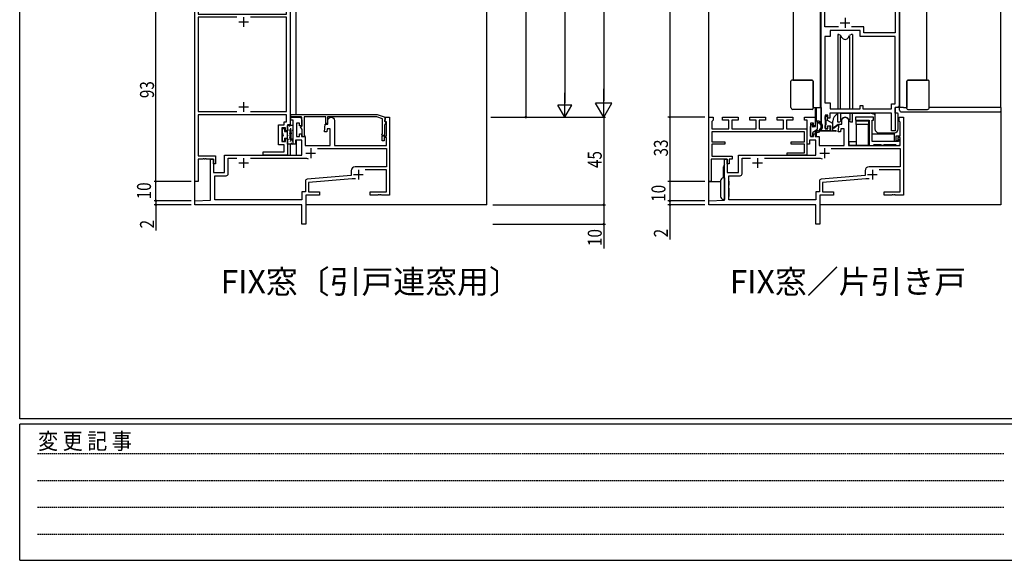
# Model space of a CAD drawing. Extents: x 0 to 1587, y 0 to 1128.
# Drawn here: x 6 to 511, y 0 to 278 of the extents above; entities that cross this region are included whole.
import ezdxf

# ---------------------------------------------------------------- set-up
doc = ezdxf.new("R2010")
doc.units = 0
doc.linetypes.add('HIDDEN', pattern=[0.375, 0.25, -0.125])
doc.layers.get('0').update_dxf_attribs({"linetype": 'CONTINUOUS'})
for name, color, linetype in [('USER1', 3, 'CONTINUOUS'), ('YKK_11', 7, 'CONTINUOUS'), ('YKK_12', 2, 'CONTINUOUS'), ('YKK_13', 4, 'CONTINUOUS'), ('YKK_D', 6, 'CONTINUOUS'), ('YKK_ZWAK', 7, 'CONTINUOUS')]:
    doc.layers.add(name, color=color, linetype=linetype)
doc.styles.get("Standard").update_dxf_attribs({"font": 'ROMANS.SHX', "bigfont": 'EXTFONT.SHX'})
doc.styles.add('YKK_OSSTYLE1', font='romans.shx', dxfattribs={"width": 0.9, "bigfont": 'EXTFONT.SHX'})

# ---------------------------------------------------------------- blocks, each defined once
blk = doc.blocks.new('A201')
at = {"layer": 'YKK_ZWAK', "color": 254, "linetype": 'Continuous'}
for p, q in [((21, 35), (21, 410)), ((571, 35), (21, 35)), ((544, 34), (21, 34)), ((21, 9), (21, 34)), ((21, 9), (544, 9))]:
    blk.add_line(p, q, dxfattribs=at)
at = {"layer": 'YKK_ZWAK', "color": 131, "linetype": 'HIDDEN'}
for p, q in [((24.28, 28.63), (201.57, 28.63)), ((24.28, 23.68), (201.57, 23.68)), ((24.28, 18.74), (201.57, 18.74)), ((24.28, 13.79), (201.57, 13.79))]:
    blk.add_line(p, q, dxfattribs=at)
at = {"layer": 'YKK_ZWAK', "color": 131, "linetype": 'Continuous', "style": 'YKK_OSSTYLE1', "width": 0.9}
blk.add_text('変 更 記 事', height=3, dxfattribs=at).set_placement((24.37, 29.39))
blk = doc.blocks.new('2K-75756')
at = {"color": 2, "ltscale": 0.5}
for p, q in [((22.5, 128), (27.5, 128)), ((25, 130.5), (25, 125.5)), ((22.5, 82), (27.5, 82)), ((25, 84.5), (25, 79.5)), ((25, 40.8), (25, 35.8)), ((22.5, 38.3), (27.5, 38.3))]:
    blk.add_line(p, q, dxfattribs=at)
at = {"color": 0, "linetype": 'ByBlock', "ltscale": 0.5}
blk.add_lwpolyline([(49, 158), (49, 29), (47.5, 29), (47.5, 26), (46.5, 26), (46.5, 27.5), (44.6, 27.5), (44.6, 20.5), (46.5, 20.5), (46.5, 22), (47.5, 22), (47.5, 13.5), (35, 13.5), (35, 15.13), (45.87, 15.13), (45.87, 18.87), (42.97, 18.87), (42.97, 29.13), (45.8, 29.13), (45.8, 30.63), (47, 30.63), (47, 34.3), (1.63, 34.3), (1.63, 13.13), (10.5, 13.13), (10.5, 9), (9.5, 9), (9.5, 11.5), (5.96, 11.5), (5.77, 11.62), (5.23, 11.62), (5.04, 11.5), (4.96, 11.5), (4.77, 11.62), (4.23, 11.62), (4.04, 11.5), (1.63, 11.5), (1.63, 0), (0, 0), (0, 93), (10, 94.76), (10, 130.37), (5.5, 130.37, -0.414213), (4.5, 131.37), (4.5, 136), (8.4, 136), (8.4, 134.5), (6.13, 134.5), (6.13, 132), (13.5, 132), (13.5, 135, -0.414213), (14.5, 136), (17.3, 136), (17.3, 134.5), (15, 134.5), (15, 132), (47, 132), (47, 144), (46, 144), (46, 145), (47, 145), (47, 158)], format="xyb", close=True, dxfattribs=at)
for points in [[(21.48, 130.37), (11.63, 130.37), (11.63, 93.4), (1.63, 91.63), (1.63, 86), (47, 86), (47, 130.37), (28.52, 130.37)], [(21.48, 130.37), (11.63, 130.37)], [(21.48, 84.37), (1.63, 84.37)], [(21.48, 84.37), (1.63, 84.37), (1.63, 35.93), (21.48, 35.93)], [(28.52, 35.93), (47, 35.93), (47, 84.37), (28.52, 84.37)]]:
    blk.add_lwpolyline(points, dxfattribs=at)
blk = doc.blocks.new('2K-75755')
at = {"color": 2, "ltscale": 0.5}
for p, q in [((57, 36.5), (62, 36.5)), ((59.5, 39), (59.5, 34)), ((22.5, 31.5), (27.5, 31.5)), ((25, 34), (25, 29)), ((81.5, 25.5), (86.5, 25.5)), ((84, 28), (84, 23))]:
    blk.add_line(p, q, dxfattribs=at)
at = {"color": 0, "linetype": 'ByBlock', "ltscale": 0.5}
for points in [[(82.45, 23.4), (80.72, 23.4), (58.43, 21.5), (58.43, 16.63), (64, 16.63), (64, 15), (57, 15), (57, 0), (55, 0), (55, 10), (0, 10), (0, 12), (8, 12.42), (8, 33.5), (9.5, 33.5), (9.5, 26.5), (15.2, 26.5), (15.2, 35.5), (55, 35.5), (55, 43.2), (51.7, 43.2), (51.7, 41.2), (50.5, 41.2), (50.5, 53.5), (49.2, 53.5), (49.2, 55), (54.7, 55), (54.7, 50.5), (53.7, 50.5), (53.7, 52), (52.2, 52), (52.2, 45), (53.7, 45), (53.7, 46.5), (54.7, 46.5), (54.7, 45), (56.7, 45), (56.7, 40.5), (69.5, 40.5), (69.5, 49), (67.9, 49), (67.71, 47.5), (66.5, 47.5), (67, 51.5), (68.3, 51.5), (68.3, 53.3, -1), (71.7, 53.3), (71.7, 40.5), (98.37, 40.5), (98.37, 44.5), (97.17, 44.5), (97.17, 42.8), (96.17, 42.8), (96.17, 45.5), (98.37, 45.5), (98.37, 52.43), (97.8, 53), (97.8, 55), (100, 55), (100, 15), (95.96, 15), (95.77, 15.12), (95.23, 15.12), (95.04, 15), (94.96, 15), (94.77, 15.12), (94.23, 15.12), (94.04, 15), (90, 15), (90, 16.63), (98.37, 16.63), (98.37, 27.87), (87.52, 27.87)], [(62.91, 38.87), (98.37, 38.87), (98.37, 29.5), (82.3, 29.5, 0.414213), (80.3, 27.5), (80.3, 25), (57.72, 23.08, 0.38956), (56.8, 22.08), (56.8, 16.63), (55, 16.63), (55, 14.5), (55, 12.5), (10.3, 12.5), (10.3, 24.87), (16.1, 24.87, 0.414213), (17.1, 25.87), (17.1, 33.87), (21.48, 33.87)], [(28.52, 33.87), (57.25, 33.87, -0.103524), (58.26, 33.66)]]:
    blk.add_lwpolyline(points, format="xyb", dxfattribs=at)
blk.add_lwpolyline([(62.91, 38.87), (98.37, 38.87)], dxfattribs=at)
blk = doc.blocks.new('2K-75636')
at = {"color": 0, "linetype": 'ByBlock', "ltscale": 0.5}
blk.add_lwpolyline([(0, 11.4), (44.5, 11.4), (48.5, 10), (48.5, 9), (48.2, 8.5), (48.2, 7.9), (49.06, 7.4), (48.2, 5.91), (48.2, 1.15, -1.522737), (47.11, 1.62), (47.2, 1.84), (47.2, 9.18), (44.3, 10.2), (19, 10.2), (19, 7.7), (18.73, 6.7), (18, 6.7), (18, 10.2), (6.9, 10.2), (6.9, 1.34), (6.99, 1.12, -1.522737), (5.9, 0.65), (5.9, 3.73), (5.09, 5.13), (5.9, 5.6), (5.9, 8.5), (5.5, 9.2), (5.5, 10.2), (0, 10.2)], format="xyb", close=True, dxfattribs=at)
blk = doc.blocks.new('2K-75757')
at = {"color": 0, "linetype": 'ByBlock', "ltscale": 0.5}
blk.add_lwpolyline([(49.1, 25.5), (1.5, 25.5), (1.5, 20.3), (8.3, 20.3), (8.3, 19.1), (1.5, 19.1), (1.5, 13), (12, 13), (12, 11.5), (10.5, 11.5), (10.5, 9), (9.5, 9), (9.5, 11.5), (1.2, 11.5), (1.2, 0), (0, 0), (0, 33), (2.2, 33), (2.2, 31.5), (1.5, 30.8), (1.5, 27), (10.35, 27), (10.35, 31.5), (7.1, 31.5), (7.1, 33), (15.1, 33), (15.1, 31.5), (11.85, 31.5), (11.85, 27), (24.35, 27), (24.35, 31.5), (21.1, 31.5), (21.1, 33), (29.1, 33), (29.1, 31.5), (25.85, 31.5), (25.85, 27), (38.35, 27), (38.35, 31.5), (35.1, 31.5), (35.1, 33), (43.1, 33), (43.1, 31.5), (39.85, 31.5), (39.85, 27), (50.3, 27), (50.3, 13.5), (40.3, 13.5), (40.3, 14.7), (49.1, 14.7), (49.1, 19.1), (42.3, 19.1), (42.3, 20.3), (49.1, 20.3)], close=True, dxfattribs=at)
blk = doc.blocks.new('2K-75676')
at = {"color": 2, "ltscale": 0.5}
for p, q in [((12.3, 107.5), (12.3, 102.5)), ((9.8, 105), (14.8, 105)), ((12.3, 58), (12.3, 53)), ((9.8, 55.5), (14.8, 55.5))]:
    blk.add_line(p, q, dxfattribs=at)
at = {"color": 0, "linetype": 'ByBlock', "ltscale": 0.5}
blk.add_lwpolyline([(0, 0), (0, 132), (4.5, 132), (4.5, 127.04), (3.98, 126.97), (3.15, 130.07), (1.93, 130.07), (1.93, 121.5), (4.5, 121.5), (4.5, 120.5), (1.93, 120.5), (1.93, 117.96), (1.81, 117.77), (1.81, 117.23), (1.93, 117.04), (1.93, 116.96), (1.81, 116.77), (1.81, 116.23), (1.93, 116.04), (1.93, 109), (18.5, 109), (18.5, 111, -0.414213), (19.5, 112), (23.5, 112), (23.5, 111), (20, 111), (20, 109), (38.07, 109), (38.07, 112.5), (37.21, 112.5), (36, 113.2), (36, 114), (40, 114), (40, 13, -0.414213), (39, 12), (38.1, 12), (38.1, 0), (36.17, 0), (36.17, 9), (4.5, 9), (4.5, 6.5), (3.5, 6.5), (3.5, 8), (2, 8), (2, 1), (3.5, 1), (3.5, 2.5), (4.5, 2.5), (4.5, 0)], format="xyb", close=True, dxfattribs=at)
for points in [[(8.95, 53.43), (1.93, 53.43), (1.93, 107.07), (8.95, 107.07)], [(15.65, 107.07), (38.07, 107.07)], [(15.65, 107.07), (38.07, 107.07), (38.07, 50.43), (21.93, 50.43), (21.93, 53.43), (15.65, 53.43)], [(38.07, 13.93), (38.07, 48.5)]]:
    blk.add_lwpolyline(points, dxfattribs=at)
blk.add_lwpolyline([(38.07, 13.93), (38.07, 48.5), (20, 48.5), (20, 51.5), (4.6, 51.5), (4.6, 48.5), (1.93, 48.5), (1.93, 14.3), (4.6, 14.3), (4.6, 11.3), (20, 11.3), (20, 13), (21.5, 13), (21.5, 11.3), (36.17, 11.3), (36.17, 13.93)], close=True, dxfattribs=at)
blk = doc.blocks.new('2K-75674')
at = {"color": 0, "linetype": 'ByBlock', "ltscale": 0.5}
blk.add_lwpolyline([(22, 2), (8.5, 2), (8.5, 13), (9.3, 13), (9.3, 14.5), (0, 14.5), (0, 13), (7, 13), (7, 0), (9, 0), (9.5, 0.5), (13, 0.5), (13.3, 0.2), (14.4, 0.2), (14.7, 0.5), (20.5, 0.5), (21, 0), (22, 0, 0.414213), (23, 1), (23, 3), (22, 3)], format="xyb", close=True, dxfattribs=at)

msp = doc.modelspace()

# ---------------------------------------------------------------- linework, layer by layer
at = {"layer": 'YKK_12'}
for p, q in [((95.6, 182.8), (95.6, 428.8)), ((147.6, 229.2), (147.6, 428.8)), ((245.6, 182.8), (245.6, 428.8)), ((359.6, 182.8), (359.6, 388.8)), ((403.03, 388.87, 0), (403, 246.8)), ((471.56, 246.8), (471.56, 388.8)), ((509.6, 232.8), (509.6, 388.8)), ((417, 232.8), (417, 352.8)), ((457.6, 334.8), (457.6, 232.8)), ((413.25, 232.8), (417.3, 232.8)), ((414.3, 232.8), (414.3, 231.5)), ((414.8, 232.8), (414.8, 225.7)), ((414.8, 231.5), (414.8, 232.8)), ((417.3, 232.8), (417.3, 224.88)), ((459.6, 232.8), (455.4, 232.8)), ((455.4, 229.8), (455.4, 232.8)), ((459.6, 232.8), (461.35, 232.8)), ((414.3, 231.5), (414.3, 223)), ((427.3, 229.8), (442.5, 229.8)), ((509.6, 230.9), (509.6, 182.8)), ((423.3, 224.62), (423.3, 225.8)), ((414.3, 220.75), (414.3, 218.1)), ((414.8, 221.04), (414.8, 217.8)), ((417.3, 221.1), (417.3, 220.8)), ((417.3, 220.8), (422.23, 220.8)), ((144.6, 213.92), (144.6, 208.3)), ((147.6, 216), (147.6, 208.3)), ((367.1, 196.55, 0), (367.1, 202.3, 0)), ((359.6, 194.8), (365.6, 194.8)), ((150.3, 182.8), (95.6, 182.8)), ((245.6, 182.8), (152.6, 182.8)), ((414.3, 182.8), (359.6, 182.8)), ((509.6, 182.8), (416.6, 182.8))]:
    msp.add_line(p, q, dxfattribs=at)
for centre, radius, start, end in [((427.3, 225.8), 4, 111.2537, 180), ((427.3, 225.8), 4, 90, 91.9741), ((442.5, 225.8), 4, 53.1301, 90), ((369.1, 202.3, 0), 2, 138.5904, 180)]:
    msp.add_arc(centre, radius, start, end, dxfattribs=at)
at = {"layer": 'YKK_13'}
for p, q in [((425.85, 270.3), (425.85, 232.1)), ((426.4, 270.3), (425.85, 270.3)), ((426.4, 270.3), (426.82, 270.15)), ((427.16, 232.1), (427.16, 269.3)), ((427.87, 268.8), (427.34, 269.71)), ((431.33, 268.8), (431.86, 269.71)), ((432.04, 232.1), (432.04, 269.3)), ((433.35, 270.3), (432.8, 270.3)), ((433.35, 270.3), (433.35, 232.1)), ((401.75, 232.8), (401.75, 246.3)), ((402.75, 246.8), (402.25, 246.8)), ((402.75, 246.8), (412.75, 246.8)), ((402.75, 246.8), (403.04, 246.8)), ((412.75, 246.8), (403.04, 246.8)), ((413.25, 246.3), (413.25, 232.8)), ((413.25, 233.1), (413.25, 246.3)), ((461.35, 246.3), (461.35, 232.8)), ((461.35, 233.1), (461.35, 246.3)), ((471.85, 246.8), (461.85, 246.8)), ((461.85, 246.8), (471.56, 246.8)), ((471.85, 246.8), (471.56, 246.8)), ((471.85, 246.8), (472.35, 246.8)), ((472.85, 232.8), (472.85, 246.3)), ((413.25, 233.1), (413.25, 232.8)), ((413.25, 232.3), (413.25, 232.8)), ((457.6, 231.5), (457.6, 232.8)), ((461.35, 233.1), (461.35, 232.8)), ((461.35, 232.3), (461.35, 232.8)), ((509.8, 232.8), (472.85, 232.8)), ((509.8, 231.5), (509.8, 232.8)), ((412.75, 231.8), (402.75, 231.8)), ((419.33, 226.7), (419.33, 228.1)), ((419.63, 228.4), (420.33, 228.4)), ((420.63, 226.16), (420.63, 228.1)), ((425.85, 225.3), (425.85, 229.8)), ((427.16, 229.8), (427.16, 226.3)), ((432.04, 229.8), (432.04, 226.3)), ((433.35, 225.3), (433.35, 229.8)), ((444.9, 229.5), (444.9, 221.8)), ((453.17, 229.8), (445.2, 229.8)), ((456.6, 229.8), (455.4, 229.8)), ((456.9, 221.8), (456.9, 229.5)), ((458.6, 230.5), (508.8, 230.5)), ((461.85, 231.8), (471.85, 231.8)), ((145.6, 223.52), (143.1, 223.52)), ((143.1, 213.92), (143.1, 223.52)), ((144.26, 223.07), (144.26, 222.87)), ((145.85, 223.01), (145.85, 222.81)), ((146.1, 216.52), (146.1, 223.02)), ((411.8, 218.1), (411.8, 223.1)), ((412.49, 223.91), (411.89, 223.31)), ((413, 223.3), (413, 223.7)), ((413.3, 223), (414.4, 223)), ((414.4, 223), (414.4, 225.4)), ((416.09, 225.7), (414.7, 225.7)), ((415.4, 225.69), (415.39, 225.7)), ((415.4, 225.15), (415.4, 225.7)), ((415.4, 221.96), (415.4, 224.44)), ((416.07, 224.9), (415.86, 224.9)), ((419.33, 222.1), (419.33, 223.5)), ((419.63, 226.4), (419.63, 223.8)), ((423.33, 224.6), (420.63, 226.16)), ((420.63, 223.3), (422.23, 223.3)), ((420.63, 222.1), (420.63, 223.3)), ((422.23, 220.6), (422.23, 223.3)), ((423.33, 220.6), (423.33, 224.6)), ((423.33, 222.6), (424.23, 222.6)), ((426.06, 224.08), (424.23, 222.6)), ((426.2, 223.92), (424.23, 222.3)), ((426.4, 225.3), (425.85, 225.3)), ((426.4, 225.3), (426.82, 225.45)), ((427.87, 226.8), (427.34, 225.89)), ((431.33, 226.8), (431.86, 225.89)), ((432.8, 225.3), (432.38, 225.45)), ((433.35, 225.3), (432.8, 225.3)), ((435.27, 226), (441.67, 226)), ((435.27, 224), (435.27, 226)), ((441.67, 224), (435.27, 224)), ((435.27, 224), (435.27, 213.3)), ((441.67, 226), (441.67, 224)), ((441.67, 213.3), (441.67, 224)), ((140.5, 221.92), (140.5, 219.32)), ((140.5, 221.92), (141.7, 221.92)), ((140.5, 218.12), (140.5, 215.52)), ((141.7, 221.92), (141.7, 220.42)), ((141.7, 220.42), (143.1, 220.42)), ((143.41, 218.6), (143.41, 218.4)), ((143.66, 221.36), (143.66, 221.16)), ((144.16, 217.53), (144.16, 217.33)), ((144.26, 219.45), (144.26, 219.25)), ((144.5, 216.42), (144.5, 221.52)), ((144.9, 221.52), (144.5, 221.52)), ((144.66, 222.11), (144.66, 221.91)), ((144.9, 221.52), (144.9, 216.52)), ((145.23, 219.65), (145.43, 219.65)), ((145.63, 221.1), (145.83, 221.1)), ((145.83, 218.11), (146.03, 218.11)), ((412.7, 217.8), (412.1, 217.8)), ((414.9, 221.1), (413, 220)), ((413, 218.1), (413, 220)), ((420.33, 221.8), (419.63, 221.8)), ((424.88, 220.6), (422.23, 220.6)), ((423.33, 222), (424.23, 222.3)), ((423.33, 221.1), (424.9, 220.9)), ((455, 219), (443.47, 219)), ((446.9, 219.8), (454.9, 219.8)), ((455, 215.3), (455, 219.8)), ((140.5, 215.52), (141.7, 215.52)), ((141.7, 217.02), (143.1, 217.02)), ((141.7, 217.02), (141.7, 215.52)), ((145.6, 213.92), (143.1, 213.92)), ((143.45, 216.42), (143.45, 216.22)), ((143.57, 214.29), (143.57, 214.09)), ((144.55, 215.54), (144.55, 215.34)), ((145.6, 215.92), (145, 215.92)), ((145, 214.68), (145, 214.48)), ((145.4, 216.68), (145.6, 216.68)), ((145.49, 215.43), (145.49, 215.23)), ((146.1, 214.42), (146.1, 215.42)), ((431.67, 215.3), (435.27, 215.3)), ((431.67, 213.3), (431.67, 215.3)), ((441.67, 213.3), (431.67, 213.3)), ((435.7, 213.3), (452.5, 213.3)), ((441.67, 214.3), (441.97, 214.3)), ((452.5, 213.3), (452.5, 213.8))]:
    msp.add_line(p, q, dxfattribs=at)
at = {"layer": 'YKK_13', "linetype": 'Continuous', "ltscale": 0.5}
for p, q in [((365.6, 195.05), (365.6, 193.2)), ((365.6, 193.15), (365.6, 187)), ((367.6, 196.55), (367.1, 196.55)), ((367.6, 196.55), (367.6, 187.05)), ((369.9, 194.95), (369.9, 192.84)), ((369.9, 191.26), (369.9, 187.05)), ((367.6, 185.55), (367.1, 185.55)), ((367.6, 187.05), (367.6, 185.55))]:
    msp.add_line(p, q, dxfattribs=at)
at = {"layer": 'YKK_13'}
for centre, radius, start, end in [((426.48, 269.21), 1, 30, 69.9873), ((429.6, 269.8), 2, 210, 330), ((432.72, 269.21), 1, 110.0127, 150), ((402.25, 246.3), 0.5, 90, 180), ((412.75, 246.3), 0.5, 360, 90), ((461.85, 246.3), 0.5, 90, 180), ((472.35, 246.3), 0.5, 0, 90), ((402.75, 232.8), 1, 180, 270), ((471.85, 232.8), 1, 270, 0), ((412.75, 232.3), 0.5, 270, 360), ((419.63, 228.1), 0.3, 90, 180), ((420.33, 228.1), 0.3, 0, 90), ((429.6, 225.8), 2, 30, 150), ((445.2, 229.5), 0.3, 90, 180), ((456.6, 229.5), 0.3, 360, 90), ((458.6, 231.5), 1, 180, 270), ((461.85, 232.3), 0.5, 180, 270), ((508.8, 231.5), 1, 270, 0), ((145.6, 223.02), 0.5, 0, 90), ((412.1, 223.1), 0.3, 135, 180), ((412.7, 223.7), 0.3, 0, 135), ((413, 223), 0.3, 90, 0), ((414.7, 225.4), 0.3, 90, 180), ((415.4, 224.9), 0.25, 33.0557, 236.9443), ((415.1, 224.44), 0.3, 0, 56.9443), ((415, 222.95), 3, 281.3129, 64.1342), ((415.86, 225.2), 0.3, 213.0557, 270), ((415, 222.95), 2.3, 294.2773, 53.6395), ((416.07, 224.4), 0.5, 53.6395, 90), ((416.09, 225.2), 0.5, 64.1342, 90), ((419.63, 226.7), 0.3, 180, 270), ((419.63, 223.5), 0.3, 90, 180), ((426.13, 224), 0.1, 311.0545, 130.3946), ((426.48, 226.39), 1, 290.0127, 330), ((432.72, 226.39), 1, 210, 249.9873), ((140.5, 218.72), 0.6, 270, 90), ((412.1, 218.1), 0.3, 180, 270), ((412.7, 218.1), 0.3, 270, 0), ((414.4, 221.96), 1, 300, 0), ((415.5, 220.45), 0.45, 64.568, 281.3129), ((415.82, 221.13), 0.3, 244.568, 294.2773), ((419.63, 222.1), 0.3, 180, 270), ((420.33, 222.1), 0.3, 270, 0), ((424.88, 220.75), 0.15, 268.9742, 83.2697), ((446.9, 221.8), 2, 180, 270), ((454.9, 221.8), 2, 270, 0), ((145, 216.42), 0.5, 180, 270), ((145.5, 216.52), 0.6, 180, 359.9985), ((145.6, 215.42), 0.5, 0, 90), ((145.6, 214.42), 0.5, 270, 0)]:
    msp.add_arc(centre, radius, start, end, dxfattribs=at)
at = {"layer": 'YKK_13', "linetype": 'Continuous', "ltscale": 0.5}
for centre, start, end in [((367.1, 195.05), 90, 180), ((367.1, 187.05), 180, 270)]:
    msp.add_arc(centre, 1.5, start, end, dxfattribs=at)
at = {"layer": 'YKK_D'}
for p, q in [((305.6, 669.4), (305.6, 236.2)), ((285.6, 500.6), (285.6, 235)), ((265.6, 352.8), (265.6, 227.8)), ((339.6, 352.8), (339.6, 227.8)), ((75.6, 194.8), (75.6, 287.8)), ((285.6, 227.8), (285.6, 240.27)), ((305.6, 227.8), (305.6, 242.35)), ((285.6, 227.8), (282, 234.04)), ((289.2, 234.04), (282, 234.04)), ((285.6, 227.8), (289.2, 234.04)), ((305.6, 227.8), (301.4, 235.07)), ((309.8, 235.07), (301.4, 235.07)), ((305.6, 227.8), (309.8, 235.07)), ((247.6, 227.8), (306.6, 227.8)), ((305.6, 227.8), (305.6, 182.8)), ((357.6, 227.8), (338.6, 227.8)), ((339.6, 227.8), (339.6, 194.8)), ((93.6, 194.8), (74.6, 194.8)), ((75.6, 184.8), (75.6, 194.8)), ((357.6, 194.8), (338.6, 194.8)), ((357.6, 194.8), (338.6, 194.8)), ((339.6, 194.8), (339.6, 184.8)), ((93.6, 184.8), (74.6, 184.8)), ((93.6, 184.8), (74.6, 184.8)), ((93.6, 182.8), (74.6, 182.8)), ((75.6, 184.8), (75.6, 182.8)), ((75.6, 182.8), (75.6, 169.55)), ((248.6, 182.8), (306.6, 182.8)), ((248.6, 182.8), (306.6, 182.8)), ((305.6, 182.8), (305.6, 172.8)), ((357.6, 184.8), (338.6, 184.8)), ((357.6, 184.8), (338.6, 184.8)), ((357.6, 182.8), (338.6, 182.8)), ((339.6, 184.8), (339.6, 182.8)), ((339.6, 182.8), (339.6, 164.97)), ((248.6, 172.8), (306.6, 172.8)), ((305.6, 172.8), (305.6, 160.31))]:
    msp.add_line(p, q, dxfattribs=at)
at = {"layer": 'YKK_D', "linetype": 'ByBlock'}
for points, const_width in [([(265.6, 227.93, 1), (265.6, 227.67, 1)], 1.02), ([(339.6, 227.91, 1), (339.6, 227.69, 1)], 0.85), ([(339.6, 227.69, 1), (339.6, 227.91, 1)], 0.85), ([(75.6, 194.69, 1), (75.6, 194.91, 1)], 0.85), ([(75.6, 194.91, 1), (75.6, 194.69, 1)], 0.85), ([(339.6, 194.69, 1), (339.6, 194.91, 1)], 0.85), ([(339.6, 194.91, 1), (339.6, 194.69, 1)], 0.85), ([(75.6, 184.67, 1), (75.6, 184.93, 1)], 1.02), ([(75.6, 182.93, 1), (75.6, 182.67, 1)], 1.02), ([(75.6, 184.91, 1), (75.6, 184.69, 1)], 0.85), ([(305.6, 182.67, 1), (305.6, 182.93, 1)], 1.02), ([(305.6, 182.91, 1), (305.6, 182.69, 1)], 0.85), ([(339.6, 184.67, 1), (339.6, 184.93, 1)], 1.02), ([(339.6, 182.93, 1), (339.6, 182.67, 1)], 1.02), ([(339.6, 184.91, 1), (339.6, 184.69, 1)], 0.85), ([(305.6, 172.93, 1), (305.6, 172.67, 1)], 1.02)]:
    msp.add_lwpolyline(points, format="xyb", close=True, dxfattribs=dict(at, const_width=const_width))

# ---------------------------------------------------------------- block references
at = {"layer": 'YKK_11'}
for name, p in [('2K-75756', (95.6, 194.8)), ('2K-75676', (417.3, 220.8)), ('2K-75755', (95.6, 172.8)), ('2K-75636', (144.8, 217.8)), ('2K-75755', (359.6, 172.8)), ('2K-75757', (359.6, 194.8)), ('2K-75674', (434.97, 213.3))]:
    msp.add_blockref(name, p, dxfattribs=at)
at = {"layer": 'YKK_ZWAK', "xscale": 2.8, "yscale": 2.8, "zscale": 2.8}
msp.add_blockref('A201', (-53.2, -25.2), dxfattribs=at)

# ---------------------------------------------------------------- texts
at = {"layer": 'USER1', "color": 3}
for s, p in [('FIX窓〔引戸連窓用〕', (108.83, 137.24)), ('FIX窓／片引き戸', (370.32, 137.24))]:
    msp.add_text(s, height=12, dxfattribs=at).set_placement(p)
at = {"layer": 'YKK_D', "width": 0.8}
for s, p in [('93', (74.6, 237.59)), ('33', (338.6, 207.62)), ('45', (304.6, 201.66)), ('10', (73.06, 185.57)), ('10', (337.33, 184.29)), ('2', (74.6, 170.63)), ('10', (304.6, 161.57)), ('2', (338.6, 166.05))]:
    msp.add_text(s, height=7.2, rotation=90, dxfattribs=at).set_placement(p)

doc.saveas('drawing.dxf')
